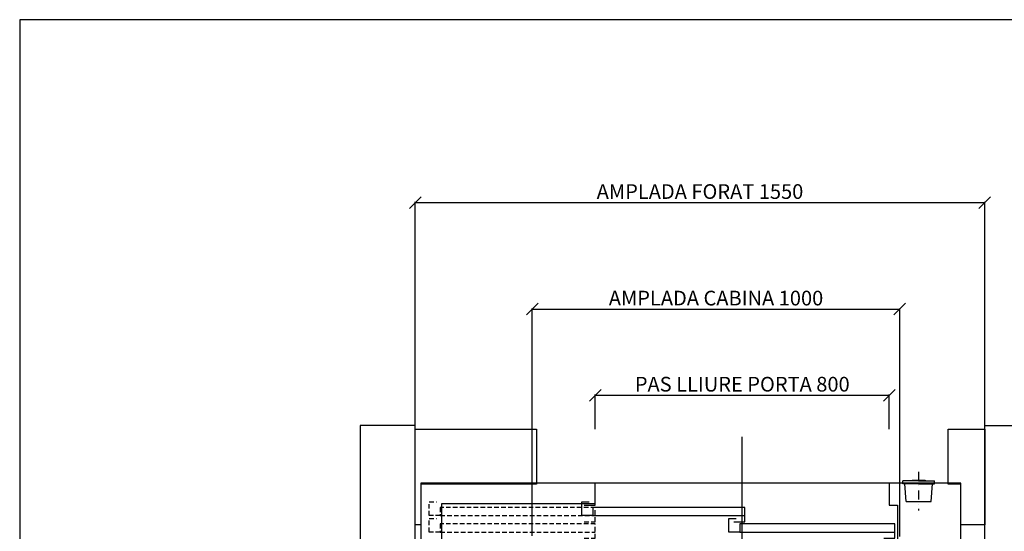
# Model space of a CAD drawing. Extents: x -1 to 9997, y -1 to 7071.
# Drawn here: x 0 to 1340, y 2174 to 2870 of the extents above; entities that cross this region are included whole.
import ezdxf

# ---------------------------------------------------------------- set-up
doc = ezdxf.new("R2010")
doc.units = 0
doc.header["$LTSCALE"] = 25
doc.header["$MEASUREMENT"] = 0
for name, pattern in [('CONTINUA', [0]), ('TRAZO_Y_PUNTO', [2, 1, -0.5, 0, -0.5]), ('TRAZOS', [0.75, 0.5, -0.25])]:
    doc.linetypes.add(name, pattern=pattern)
doc.layers.get('DEFPOINTS').update_dxf_attribs({"linetype": 'CONTINUA'})
for name, color, linetype in [('ACOTACION', 6, 'CONTINUA'), ('CARATULA', 10, 'CONTINUA'), ('MODIFICACIONES', 7, 'CONTINUA'), ('PUERTAS', 4, 'CONTINUA')]:
    doc.layers.add(name, color=color, linetype=linetype)
doc.layers.add('Invisible', color=4, linetype='CONTINUOUS', plot=False)
doc.styles.get("Standard").update_dxf_attribs({"font": 'roman2.shx'})
doc.dimstyles.new('PLANTAP', dxfattribs={"dimscale": 0.5, "dimtxt": 40, "dimasz": 0, "dimexe": 1.8, "dimexo": 150, "dimgap": 10, "dimtad": 1, "dimdec": 0, "dimlfac": 2, "dimdsep": 46, "dimtxsty": 'Standard', "dimtsz": 16, "dimcen": 1.5, "dimclrd": 256, "dimclrt": 256, "dimadec": 0, "dimazin": 0, "dimtfac": 1, "dimtdec": 0, "dimtix": 1, "dimtmove": 0, "dimatfit": 3, "dimfxl": 0, "dimtolj": 1, "dimarcsym": 0})

# ---------------------------------------------------------------- blocks, each defined once
blk = doc.blocks.new('APPT82H')
at = {"layer": 'PUERTAS'}
for points in [[(0, 67), (0, -281)], [(-430, -95), (-400, -95), (-400, -155), (-875, -155), (-875, 0), (-845, 0)], [(-845, 0), (-818, 0)], [(422, 0), (-818, 0), (-818, -100), (-400, -100)], [(565, 0), (595, 0), (595, -155), (400, -155), (400, -95), (422, -95), (422, 0), (565, 0)], [(385, -5), (415, -5), (415, -44), (-7, -44), (-7, -22), (-37, -22), (-37, -59), (-17, -59)], [(-7, -22), (415, -22)], [(-23, -50), (7, -50), (7, -89), (-407.1, -89), (-407.1, -67), (-437.1, -67), (-437.1, -104), (-417.1, -104)], [(-407.1, -67), (7, -67)], [(400, -155), (-400, -155)]]:
    blk.add_lwpolyline(points, dxfattribs=at)
at = {"layer": 'PUERTAS', "linetype": 'TRAZOS'}
for points in [[(-430, -5), (-400, -5), (-400, -44), (-822, -44), (-822, -22), (-852, -22), (-852, -59), (-832, -59)], [(-822, -22), (-400, -22)], [(-430, -50), (-400, -50), (-400, -89), (-822, -89), (-822, -67), (-852, -67), (-852, -104), (-832, -104)], [(-822, -67), (-400, -67)]]:
    blk.add_lwpolyline(points, dxfattribs=at)
blk = doc.blocks.new('LLAMMARC')
at = {"layer": 'PUERTAS', "linetype": 'TRAZO_Y_PUNTO'}
blk.add_line((0, -32), (0, 73), dxfattribs=at)
at = {"layer": 'PUERTAS'}
for p, q in [((-34, 48), (-38, 0)), ((-34, 48), (34, 48)), ((34, 48), (38, 0)), ((-43, 0), (-43, -8)), ((0, 0), (43, 0)), ((43, 0), (43, -8)), ((0, -8), (-43, -8)), ((0, -8), (43, -8))]:
    blk.add_line(p, q, dxfattribs=at)
for points in [[(0, 0), (-43, 0)], [(-17.5, -8), (-17.5, -10), (17.5, -10), (17.5, -8)]]:
    blk.add_lwpolyline(points, dxfattribs=at)
blk = doc.blocks.new('*D332')
at = {"layer": 'ACOTACION', "lineweight": -2}
for p, q in [((530.2, 2613.1), (546.2, 2629.1)), ((1305.2, 2613.1), (1321.2, 2629.1)), ((538.2, 2621.1), (1313.2, 2621.1))]:
    blk.add_line(p, q, dxfattribs=at)
at = {"layer": 'ACOTACION', "color": 0, "lineweight": -2}
for p, q in [((538.2, 2257.7), (538.2, 2622)), ((1313.2, 2257.7), (1313.2, 2622))]:
    blk.add_line(p, q, dxfattribs=at)
at = {"layer": 'DEFPOINTS', "color": 0}
for p in [(1313.2, 2621.1), (538.2, 2182.7), (1313.2, 2182.7)]:
    blk.add_point(p, dxfattribs=at)
at = {"layer": 'ACOTACION', "insert": (925.7, 2636.1), "char_height": 20, "attachment_point": 5}
blk.add_mtext('\\A1;AMPLADA FORAT 1550', dxfattribs=at)
blk = doc.blocks.new('*D333')
at = {"layer": 'ACOTACION', "lineweight": -2}
for p, q in [((689.5, 2468.1), (705.5, 2484.1)), ((1189.5, 2468.1), (1205.5, 2484.1)), ((697.5, 2476.1), (1197.5, 2476.1))]:
    blk.add_line(p, q, dxfattribs=at)
at = {"layer": 'ACOTACION', "color": 0, "lineweight": -2}
for p, q in [((697.5, 2167.4), (697.5, 2477)), ((1197.5, 2166.7), (1197.5, 2477))]:
    blk.add_line(p, q, dxfattribs=at)
at = {"layer": 'DEFPOINTS', "color": 0}
for p in [(1197.5, 2476.1), (697.5, 2092.4), (1197.5, 2091.7)]:
    blk.add_point(p, dxfattribs=at)
at = {"layer": 'ACOTACION', "insert": (947.5, 2491.1), "char_height": 20, "attachment_point": 5}
blk.add_mtext('\\A1;AMPLADA CABINA 1000', dxfattribs=at)
blk = doc.blocks.new('*D334')
at = {"layer": 'ACOTACION', "lineweight": -2}
for p, q in [((1611.8, 2174.7), (1595.8, 2190.7)), ((1603.8, 2182.7), (1603.8, 1382.7)), ((1611.8, 1374.7), (1595.8, 1390.7))]:
    blk.add_line(p, q, dxfattribs=at)
at = {"layer": 'ACOTACION', "color": 0, "lineweight": -2}
for p, q in [((1388.2, 2182.7), (1604.7, 2182.7)), ((1388.2, 1382.7), (1604.7, 1382.7))]:
    blk.add_line(p, q, dxfattribs=at)
at = {"layer": 'DEFPOINTS', "color": 0}
for p in [(1313.2, 2182.7), (1313.2, 1382.7), (1603.8, 1382.7)]:
    blk.add_point(p, dxfattribs=at)
at = {"layer": 'ACOTACION', "insert": (1586.9, 1782.7), "char_height": 20, "attachment_point": 5, "rotation": 90}
blk.add_mtext('\\A1;FONDÀRIA FORAT 1600', dxfattribs=at)
blk = doc.blocks.new('*D336')
at = {"layer": 'ACOTACION', "lineweight": -2}
for p, q in [((775.2, 2350.9), (791.2, 2366.9)), ((783.2, 2358.9), (1183.2, 2358.9)), ((1175.2, 2350.9), (1191.2, 2366.9))]:
    blk.add_line(p, q, dxfattribs=at)
at = {"layer": 'ACOTACION', "color": 0, "lineweight": -2}
for p, q in [((783.2, 2312.7), (783.2, 2359.8)), ((1183.2, 2312.7), (1183.2, 2359.8))]:
    blk.add_line(p, q, dxfattribs=at)
at = {"layer": 'DEFPOINTS', "color": 0}
for p in [(1183.2, 2358.9), (783.2, 2237.7), (1183.2, 2237.7)]:
    blk.add_point(p, dxfattribs=at)
at = {"layer": 'ACOTACION', "insert": (983.2, 2373.9), "char_height": 20, "attachment_point": 5}
blk.add_mtext('\\A1;PAS LLIURE PORTA 800', dxfattribs=at)

msp = doc.modelspace()

# ---------------------------------------------------------------- linework, layer by layer
at = {"layer": 'CARATULA'}
for points in [[(538.24, 2317.67), (463.24, 2317.67), (463.24, 1237.67), (538.24, 1237.67)], [(1313.24, 2317.67), (1388.24, 2317.67), (1388.24, 1237.67), (1313.24, 1237.67)]]:
    msp.add_lwpolyline(points, close=True, dxfattribs=at)
at = {"layer": 'Invisible'}
for p, q in [((2037.5, 2870), (0, 2870)), ((0, 2870), (0, 0))]:
    msp.add_line(p, q, dxfattribs=at)
at = {"layer": 'MODIFICACIONES'}
for points in [[(545.74, 2237.67), (545.74, 2182.67), (538.24, 2182.67), (538.24, 2312.67), (703.24, 2312.67), (703.24, 2237.67)], [(1263.24, 2237.67), (1263.24, 2312.67), (1313.24, 2312.67), (1313.24, 2182.67), (1280.74, 2182.67), (1280.74, 2237.67)]]:
    msp.add_lwpolyline(points, close=True, dxfattribs=at)

# ---------------------------------------------------------------- block references
at = {"layer": 'MODIFICACIONES', "xscale": 0.5, "yscale": -0.5, "zscale": 0.5}
for name, p in [('APPT82H', (983.24, 2161.67)), ('LLAMMARC', (1223.24, 2238.42))]:
    msp.add_blockref(name, p, dxfattribs=at)

# ---------------------------------------------------------------- dimensions: what is measured, and where the dimension line sits
at = {"layer": 'ACOTACION'}
for base, p1, p2, text, picture, middle in [((1313.24, 2621.06), (538.24, 2182.67), (1313.24, 2182.67), 'AMPLADA FORAT <>', '*D332', (925.74, 2636.06)), ((1197.49, 2476.09), (697.49, 2092.42), (1197.49, 2091.67), 'AMPLADA CABINA <>', '*D333', (947.49, 2491.09)), ((1183.24, 2358.93), (783.24, 2237.67), (1183.24, 2237.67), 'PAS LLIURE PORTA <>', '*D336', (983.24, 2373.93))]:
    dim = msp.add_linear_dim(base=base, p1=p1, p2=p2, text=text, dimstyle='PLANTAP', dxfattribs=at)
    dim.commit()
    dim.dimension.update_dxf_attribs({"geometry": picture, "text_midpoint": middle})
dim = msp.add_linear_dim(base=(1603.78, 1382.67), p1=(1313.24, 2182.67), p2=(1313.24, 1382.67), angle=90, text='FONDÀRIA FORAT <>', dimstyle='PLANTAP', dxfattribs=at)
dim.commit()
dim.dimension.update_dxf_attribs({"geometry": '*D334', "text_midpoint": (1586.87, 1782.67)})

doc.saveas('drawing.dxf')
